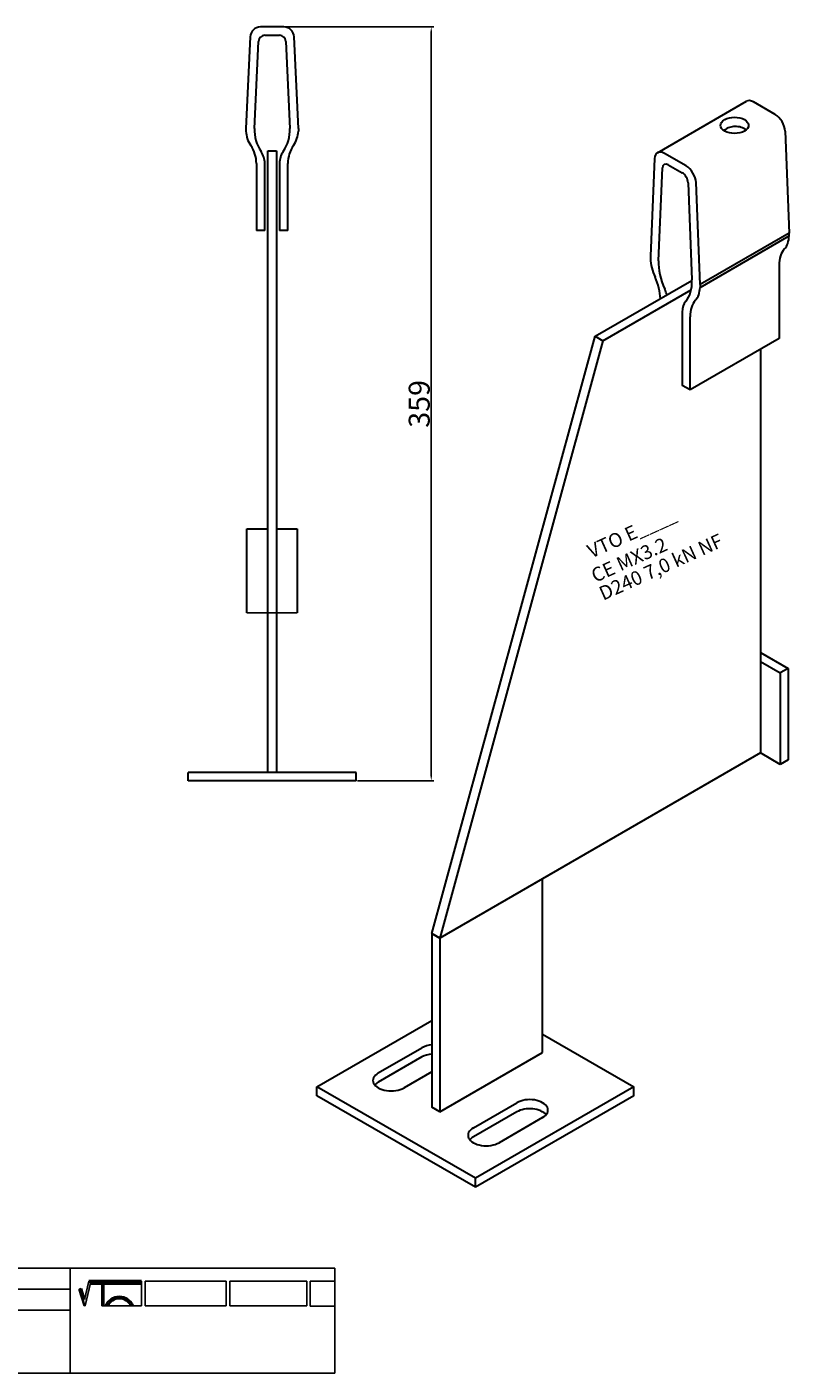
# Model space of a CAD drawing. Units: millimetres. Extents: x 30792 to 31518, y 138598 to 139239.
# Drawn here: x 31155 to 31518, y 138598 to 139239 of the extents above; entities that cross this region are included whole.
import ezdxf

# ---------------------------------------------------------------- set-up
doc = ezdxf.new("R2010")
doc.units = ezdxf.units.MM
doc.header["$PDMODE"] = 35
for name, color, linetype in [('A12----', 1, 'Continuous'), ('Logo tekst', 20, 'Continuous'), ('Tegnigshoved', 7, 'Continuous'), ('Tekst', 7, 'Continuous')]:
    doc.layers.add(name, color=color, linetype=linetype)
doc.layers.add('AM_VIS', color=7, linetype='Continuous', lineweight=30)
doc.layers.add('Logo', color=20, linetype='Continuous', lineweight=35)
doc.styles.add('Arial', font='arial.ttf')
doc.styles.get("Standard").update_dxf_attribs({"font": 'arial.ttf', "height": 2})
doc.dimstyles.new('ISO-25', dxfattribs={"dimtxt": 2.5, "dimasz": 2.5, "dimexe": 1.25, "dimexo": 0.625, "dimtad": 1, "dimdec": 0, "dimtxsty": 'Standard', "dimcen": 2.5, "dimadec": 0, "dimazin": 0, "dimtfac": 1, "dimtdec": 0, "dimtmove": 0, "dimatfit": 3, "dimfxl": 1, "dimarcsym": 0})

# ---------------------------------------------------------------- blocks, each defined once
blk = doc.blocks.new('Tegningshoved 010710')
at = {"layer": 'Logo'}
h = blk.add_hatch(color=256, dxfattribs=at)
h.paths.add_polyline_path([(145.43, 19.04), (145.94, 19.04, -0.636286), (151.46, 19.04), (151.97, 19.04, 0.666252)], flags=17)
h.paths.add_polyline_path([(144.8, 24.38), (154.01, 24.38), (154.01, 24.88), (141.47, 24.88), (140.43, 20.52), (139.62, 23.1), (139.14, 22.95), (140.37, 19.03), (140.59, 19.04), (141.86, 24.38), (144.49, 24.38), (144.49, 19.04), (144.8, 19.04)])
for p, q in [((67, 23), (67, 28)), ((67, 18), (67, 23))]:
    blk.add_line(p, q)
for p, q in [((140.37, 19.03), (139.14, 22.95)), ((140.43, 20.51), (139.62, 23.1))]:
    blk.add_line(p, q, dxfattribs=at)
at = {"layer": 'Logo', "lineweight": 50}
for p, q in [((141.47, 24.88), (154.01, 24.88)), ((141.86, 24.38), (144.49, 24.38)), ((144.8, 24.38), (144.8, 19.04)), ((144.8, 24.38), (154.01, 24.38))]:
    blk.add_line(p, q, dxfattribs=at)
at = {"layer": 'Logo'}
for centre, radius, start, end in [((148.7, 17.67), 3.54, 22.6528, 157.3472), ((148.7, 17.75), 3.04, 25.0639, 154.9361)]:
    blk.add_arc(centre, radius, start, end, dxfattribs=at)
at = {"layer": 'Logo tekst'}
for p, q in [((139.14, 22.95), (139.62, 23.1)), ((140.43, 20.52), (141.47, 24.88)), ((140.59, 19.04), (141.86, 24.38)), ((144.49, 24.38), (144.49, 19.04)), ((154.01, 24.88), (154.01, 19.04)), ((154.81, 24.88), (154.81, 19.05)), ((174.17, 24.88), (154.81, 24.88)), ((174.17, 24.88), (174.17, 19.05)), ((174.98, 24.88), (174.98, 19.05)), ((174.98, 24.88), (193.33, 24.88)), ((193.33, 24.88), (193.33, 19.05)), ((194.14, 24.88), (194.14, 18.92)), ((194.14, 24.88), (200, 24.88)), ((140.37, 19.03), (140.59, 19.04)), ((144.8, 19.04), (144.49, 19.04)), ((154.01, 19.04), (144.8, 19.04)), ((154.81, 19.05), (174.17, 19.05)), ((174.98, 19.05), (193.33, 19.05)), ((194.14, 18.92), (200, 18.92))]:
    blk.add_line(p, q, dxfattribs=at)
at = {"layer": 'Tegnigshoved'}
for p, q in [((0, 28), (200, 28)), ((137, 3), (137, 28)), ((200, 3), (200, 28)), ((0, 23), (137, 23)), ((0, 18), (137, 18)), ((0, 13), (100, 13)), ((0, 8), (100, 8)), ((0, 3), (200, 3))]:
    blk.add_line(p, q, dxfattribs=at)
at = {"layer": 'Tekst'}
for p, q in [((0, 28), (0, 3)), ((0, 28), (0, 22)), ((100, 23), (100, 28)), ((100, 3), (100, 23)), ((34, 13), (34, 18)), ((67, 13), (67, 18)), ((34, 3), (34, 8))]:
    blk.add_line(p, q, dxfattribs=at)
at = {"layer": 'Tekst', "char_height": 1.75, "attachment_point": 1}
for s, insert, width in [('{\\fTrebuchet MS|b0|i0|c0|p34;X = Facade side}', (0.65, 34.71), 56.7644), ('{\\fTrebuchet MS|b0|i0|c0|p34;Tegning skal godkendes før produktionsstart}', (0.65, 31.84), 56.7644), ('{\\fTrebuchet MS|b0|i0|c0|p34;Projekt:}', (1.13, 26.56), 13.6908), ('{\\fTrebuchet MS|b0|i0|c0|p34;\\C7;Mål:}', (68.01, 26.39), 16.926), ('{\\fTrebuchet MS|b0|i0|c0|p34;\\C7;Tegn. nr.:}', (100.9, 26.14), 15.8714), ('{\\fTrebuchet MS|b0|i0|c0|p34;Kunde:}', (1.14, 21.36), 12.2672), ('{\\fTrebuchet MS|b0|i0|c0|p34;\\C7;Vægt:}', (68.01, 21.39), 16.926), ('{\\fTrebuchet MS|b0|i0|c0|p34;\\C7;Udarb. af: VTO - BHP}', (101.15, 21.41), 24.3646), ('{\\fTrebuchet MS|b0|i0|c0|p34;Dato:}', (1.14, 16.53), 12.2672), ('{\\fTrebuchet MS|b0|i0|c0|p34;\\C7;Rev. dato}', (34.96, 16.14), 16.926), ('{\\fTrebuchet MS|b0|i0|c0|p34;\\C7;Rev nr.:}', (68.01, 16.39), 16.926), ('{\\fTrebuchet MS|b0|i0|c0|p34;\\C7;Standardoverligger:\\P\\fTrebuchet MS|b1|i0|c0|p34;CE - EN 845-2\\fTrebuchet MS|b0|i0|c0|p34;\\PBjælker:\\P\\fTrebuchet MS|b1|i0|c0|p34;CE - EN 845-2}', (101.26, 16.14), 25.3809), ('{\\fTrebuchet MS|b0|i0|c0|p34;Type:}', (0.97, 11.55), 12.2672), ('{\\fTrebuchet MS|b0|i0|c0|p34;Varenr.:}', (0.97, 6.51), 12.2672), ('{\\fTrebuchet MS|b0|i0|c0|p34;\\C7;Forbandtkode:}', (35.02, 6.15), 16.926)]:
    blk.add_mtext(s, dxfattribs=dict(at, insert=insert, width=width))
blk = doc.blocks.new('*D276')
at = {"layer": 'A12----', "color": 0, "lineweight": -2, "transparency": 16777216}
for p, q in [((31278.19, 139239.07), (31349.1, 139239.07)), ((31347.85, 139236.57), (31347.85, 138882.57)), ((31312.69, 138880.07), (31349.1, 138880.07))]:
    blk.add_line(p, q, dxfattribs=at)
at = {"layer": 'A12----', "color": 0, "transparency": 16777216}
for points in [[(31347.43, 139236.57), (31348.27, 139236.57), (31347.85, 139239.07)], [(31347.43, 138882.57), (31348.27, 138882.57), (31347.85, 138880.07)]]:
    blk.add_solid(points, dxfattribs=at)
at = {"layer": 'Defpoints', "color": 0, "transparency": 16777216}
for p in [(31277.57, 139239.07), (31312.06, 138880.07), (31347.85, 138880.07)]:
    blk.add_point(p, dxfattribs=at)
at = {"layer": 'A12----', "color": 0, "transparency": 16777216, "insert": (31342.11, 139059.57), "char_height": 2, "attachment_point": 5, "rotation": 90}
blk.add_mtext('{\\H5x;359}', dxfattribs=at)

msp = doc.modelspace()

# ---------------------------------------------------------------- linework, layer by layer
msp.add_line((31260.06, 138960.07), (31284.06, 138960.07))
at = {"layer": 'AM_VIS'}
for p, q in [((31277.57, 139239.07), (31266.56, 139239.07)), ((31268.56, 139235.07), (31275.57, 139235.07)), ((31261.56, 139234.3), (31259.56, 139190.66)), ((31263.66, 139190.66), (31265.56, 139232.21)), ((31278.56, 139232.21), (31280.47, 139190.66)), ((31284.56, 139190.66), (31282.56, 139234.3)), ((31455.54, 139179.19), (31497.96, 139203.68)), ((31511.68, 139197.36), (31501.3, 139203.35)), ((31259.56, 139190.66), (31259.56, 139189.47)), ((31284.56, 139190.66), (31284.56, 139189.47)), ((31516.39, 139189.44), (31518.27, 139140.84)), ((31270.06, 139180.07), (31274.06, 139180.07)), ((31270.06, 138884.07), (31270.06, 139180.07)), ((31274.06, 139180.07), (31274.06, 138884.07)), ((31469.25, 139172.86), (31458.87, 139178.86)), ((31264.56, 139174.07), (31264.56, 139142.07)), ((31268.56, 139142.07), (31268.56, 139174.07)), ((31275.56, 139174.07), (31275.56, 139142.07)), ((31279.56, 139142.07), (31279.56, 139174.07)), ((31454.16, 139176.38), (31452.27, 139129.95)), ((31456.14, 139127.72), (31457.93, 139171.93)), ((31460.76, 139173.41), (31467.36, 139169.6)), ((31470.19, 139164.85), (31471.98, 139118.57)), ((31475.85, 139116.35), (31473.96, 139164.95)), ((31268.56, 139142.07), (31264.56, 139142.07)), ((31279.56, 139142.07), (31275.56, 139142.07)), ((31518.27, 139140.84), (31475.85, 139116.35)), ((31475.85, 139115.05), (31518.27, 139139.54)), ((31518.27, 139139.54), (31518.27, 139140.84)), ((31452.27, 139129.95), (31452.27, 139128.66)), ((31513.56, 139125.51), (31513.56, 139090.67)), ((31425.86, 139091.75), (31471.99, 139118.38)), ((31429.63, 139089.57), (31471.62, 139113.82)), ((31475.85, 139116.35), (31475.85, 139115.05)), ((31467.36, 139103.19), (31467.36, 139068.35)), ((31471.13, 139066.18), (31471.13, 139101.01)), ((31348.09, 138807.35), (31425.86, 139091.75)), ((31429.63, 139089.57), (31351.87, 138805.17)), ((31425.86, 139091.75), (31429.63, 139089.57)), ((31513.56, 139090.67), (31471.13, 139066.18)), ((31504.6, 139085.5), (31504.6, 138893.35)), ((31471.13, 139066.18), (31467.36, 139068.35)), ((31260.06, 138960.07), (31260.06, 139000.07)), ((31260.06, 139000.07), (31270.06, 139000.07)), ((31274.06, 139000.07), (31284.06, 139000.07)), ((31284.06, 139000.07), (31284.06, 138960.07)), ((31504.6, 138941.25), (31517.8, 138933.63)), ((31504.6, 138936.9), (31514.03, 138931.45)), ((31517.8, 138933.63), (31514.03, 138931.45)), ((31517.8, 138933.63), (31517.8, 138890.08)), ((31514.03, 138931.45), (31514.03, 138887.91)), ((31504.6, 138893.35), (31376.38, 138819.32)), ((31514.03, 138887.91), (31504.6, 138893.35)), ((31517.8, 138890.08), (31514.03, 138887.91)), ((31232.06, 138880.07), (31232.06, 138884.07)), ((31312.06, 138884.07), (31232.06, 138884.07)), ((31312.06, 138880.07), (31312.06, 138884.07)), ((31312.06, 138880.07), (31232.06, 138880.07)), ((31400.89, 138833.47), (31351.87, 138805.17)), ((31400.89, 138750.74), (31400.89, 138833.47)), ((31348.09, 138807.35), (31351.87, 138805.17)), ((31351.87, 138805.17), (31348.09, 138807.35)), ((31348.09, 138807.35), (31348.09, 138724.61)), ((31351.87, 138805.17), (31351.87, 138722.43)), ((31293.41, 138734.41), (31348.09, 138765.98)), ((31400.89, 138759.45), (31444.26, 138734.41)), ((31322.64, 138740.94), (31343.38, 138752.91)), ((31343.38, 138748.56), (31322.64, 138736.58)), ((31351.87, 138722.43), (31400.89, 138750.74)), ((31348.09, 138741.48), (31334.9, 138733.86)), ((31293.41, 138730.05), (31293.41, 138734.41)), ((31368.84, 138690.86), (31293.41, 138734.41)), ((31368.84, 138686.51), (31293.41, 138730.05)), ((31444.26, 138734.41), (31368.84, 138690.86)), ((31444.26, 138730.05), (31368.84, 138686.51)), ((31444.26, 138730.05), (31444.26, 138734.41)), ((31351.87, 138722.43), (31348.09, 138724.61)), ((31367.89, 138714.81), (31388.64, 138726.79)), ((31388.64, 138722.43), (31367.89, 138710.46)), ((31400.89, 138719.71), (31380.15, 138707.73)), ((31368.84, 138686.51), (31368.84, 138690.86))]:
    msp.add_line(p, q, dxfattribs=at)
for centre, radius, start, end in [((31266.56, 139234.07), 5, 90, 177.37633), ((31268.56, 139232.07), 3, 90, 177.37633), ((31275.57, 139232.07), 3, 2.62367, 90), ((31277.57, 139234.07), 5, 2.62367, 90), ((31281.37, 139189.85), 17.73, 177.37633, 214.66839), ((31262.76, 139189.85), 17.73, 325.33161, 2.62367), ((31272.55, 139190.06), 13, 182.62367, 214.82081), ((31271.58, 139190.06), 13, 325.17919, 357.37633), ((31249.56, 139174.07), 15, 0, 34.82081), ((31258.56, 139174.07), 10, 0, 34.66839), ((31285.56, 139174.07), 10, 145.33161, 180), ((31294.56, 139174.07), 15, 145.17919, 180)]:
    msp.add_arc(centre, radius, start, end, dxfattribs=at)
for centre, major_axis, start_param, end_param in [((31501.3, 139197.91), (-3.33, 5.77), 5.497787, 6.283185), ((31492.34, 139192.19), (-6.67, 0), 0.785398, 7.068583), ((31511.68, 139191.91), (-3.33, 5.77), 3.972783, 5.497787), ((31492.34, 139187.83), (-6.67, 0), 3.742857, 4.703269), ((31458.87, 139173.41), (-3.33, 5.77), 5.497787, 7.022792), ((31460.76, 139170.14), (-2, 3.46), 5.497787, 7.022792), ((31469.25, 139167.42), (-3.33, 5.77), 3.972783, 5.497787), ((31467.36, 139166.33), (-2, 3.46), 3.972783, 5.497787), ((31506.03, 139147.26), (-8.67, 15.01), 3.319253, 3.881199), ((31527.7, 139117.34), (-10, 17.32), 0.17766, 0.785398), ((31464.52, 139122.24), (-8.67, 15.01), 0.83119, 1.393136), ((31472.83, 139117.2), (-11.82, 20.47), 0.739606, 1.390476), ((31442.85, 139117.34), (-10, 17.32), 3.959792, 4.534729), ((31451.33, 139112.44), (-6.67, 11.55), 4.312942, 4.532068), ((31455.29, 139127.33), (-11.82, 20.47), 3.321913, 3.972783), ((31463.6, 139122.77), (-8.67, 15.01), 3.319253, 3.881199), ((31476.79, 139097.75), (-6.67, 11.55), 0.180321, 0.785398), ((31485.27, 139092.85), (-10, 17.32), 0.17766, 0.785398), ((31349.51, 138749.38), (-8.67, 0), 4.8763, 5.497787), ((31349.51, 138745.02), (-8.67, 0), 4.8763, 5.497787), ((31328.77, 138737.4), (-8.67, 0), 5.497787, 8.63938), ((31328.77, 138733.05), (-8.67, 0), 5.497787, 5.832989), ((31394.76, 138723.25), (-8.67, 0), 2.356194, 5.497787), ((31394.76, 138718.89), (-8.67, 0), 3.591789, 5.497787), ((31374.02, 138711.27), (-8.67, 0), 5.497787, 8.63938), ((31374.02, 138706.92), (-8.67, 0), 5.497787, 5.832989)]:
    msp.add_ellipse(centre, major_axis=major_axis, ratio=0.57735, start_param=start_param, end_param=end_param, dxfattribs=at)
msp.add_open_spline([(31492.41, 139191.68), (31492.01, 139191.68), (31491.61, 139191.64), (31490.77, 139191.48), (31490.33, 139191.35), (31489.47, 139191.04), (31489.06, 139190.86), (31488.3, 139190.49), (31487.94, 139190.3), (31487.45, 139190.01), (31487.27, 139189.91), (31487.11, 139189.8)], degree=3, knots=[5.650556, 5.650556, 5.650556, 5.650556, 6.528641, 6.528641, 7.526483, 7.526483, 8.524325, 8.524325, 9.522167, 9.522167, 10.101786, 10.101786, 10.101786, 10.101786], dxfattribs=at)

# ---------------------------------------------------------------- block references
at = {"xscale": 2, "yscale": 2, "zscale": 2}
msp.add_blockref('Tegningshoved 010710', (30901.89, 138592.03), dxfattribs=at)

# ---------------------------------------------------------------- texts
at = {"style": 'Arial'}
for s, height, p in [('VTO E____', 6.667, (31424.15, 138985.9)), ('D240 7,0 kN NF ', 6.6667, (31429.71, 138965.8)), ('CE MX3.2', 6.667, (31425.97, 138974.32))]:
    msp.add_text(s, height=height, rotation=24.34096, dxfattribs=at).set_placement(p)

# ---------------------------------------------------------------- dimensions: what is measured, and where the dimension line sits
at = {"layer": 'A12----'}
dim = msp.add_linear_dim(base=(31347.85, 138880.07), p1=(31277.57, 139239.07), p2=(31312.06, 138880.07), angle=90, text='{\\H5x;<>}', dimstyle='ISO-25', dxfattribs=at)
dim.commit()
dim.dimension.update_dxf_attribs({"geometry": '*D276', "text_midpoint": (31342.11, 139059.57)})

doc.saveas('drawing.dxf')
